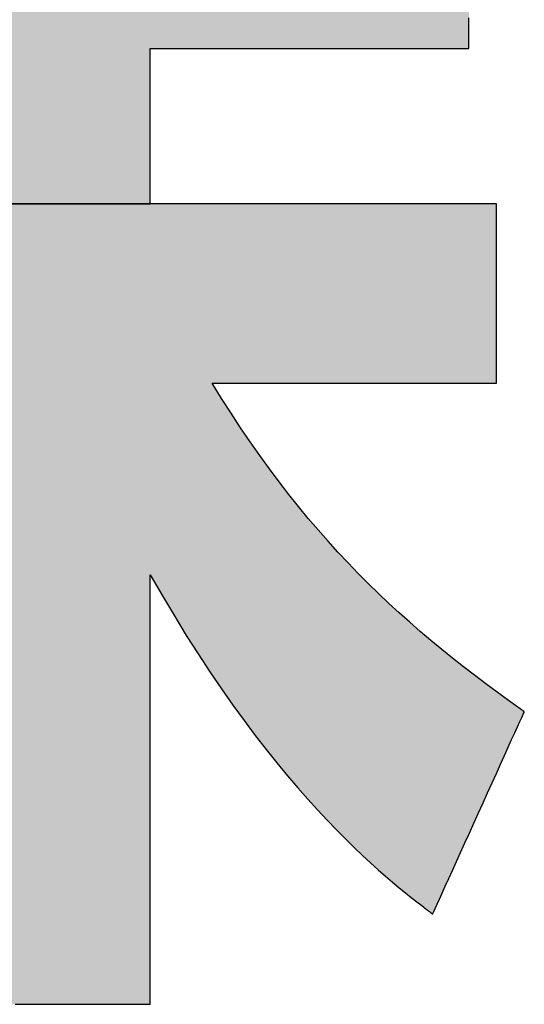
# Model space of a CAD drawing. Extents: x -1 to 427, y -24 to 566.
# Drawn here: x 234 to 237, y 3 to 9 of the extents above; entities that cross this region are included whole.
import ezdxf

# ---------------------------------------------------------------- set-up
doc = ezdxf.new("R2010")
doc.units = 0
doc.header["$LTSCALE"] = 0.5
doc.layers.get('0').update_dxf_attribs({"linetype": 'CONTINUOUS'})
doc.layers.add('1', color=7, linetype='CONTINUOUS')
doc.layers.add('2', color=7, linetype='CONTINUOUS')

# ---------------------------------------------------------------- blocks, each defined once
blk = doc.blocks.new('*G20')
at = {"layer": '2', "color": 7, "linetype": 'CONTINUOUS'}
for points in [[(234.8156, 6.5825), (234.8215, 6.5825), (234.8387, 6.5825), (234.8663, 6.5825), (234.9036, 6.5825), (234.9497, 6.5825), (235.0038, 6.5825), (235.0652, 6.5825), (235.1331, 6.5825), (235.2066, 6.5825), (235.2849, 6.5825), (235.3672, 6.5825), (235.4527, 6.5825), (235.5407, 6.5825), (235.6302, 6.5825), (235.7206, 6.5825), (235.811, 6.5825), (235.9005, 6.5825), (235.9885, 6.5825), (236.074, 6.5825), (236.1563, 6.5825), (236.2346, 6.5825), (236.3081, 6.5825), (236.3759, 6.5825), (236.4374, 6.5825), (236.4915, 6.5825), (236.5376, 6.5825), (236.5749, 6.5825), (236.6025, 6.5825), (236.6197, 6.5825), (236.6256, 6.5825), (236.6256, 6.5862), (236.6256, 6.597), (236.6256, 6.6144), (236.6256, 6.6379), (236.6256, 6.667), (236.6256, 6.7011), (236.6256, 6.7398), (236.6256, 6.7826), (236.6256, 6.8289), (236.6256, 6.8782), (236.6256, 6.9301), (236.6256, 6.984), (236.6256, 7.0394), (236.6256, 7.0959), (236.6256, 7.1528), (236.6256, 7.2098), (236.6256, 7.2662), (236.6256, 7.3216), (236.6256, 7.3755), (236.6256, 7.4274), (236.6256, 7.4768), (236.6256, 7.5231), (236.6256, 7.5658), (236.6256, 7.6045), (236.6256, 7.6386), (236.6256, 7.6677), (236.6256, 7.6912), (236.6256, 7.7086), (236.6256, 7.7194), (236.6256, 7.7231), (236.6184, 7.7231), (236.5975, 7.7231), (236.5639, 7.7231), (236.5185, 7.7231), (236.4624, 7.7231), (236.3965, 7.7231), (236.3217, 7.7231), (236.2391, 7.7231), (236.1497, 7.7231), (236.0544, 7.7231), (235.9542, 7.7231), (235.85, 7.7231), (235.743, 7.7231), (235.634, 7.7231), (235.524, 7.7231), (235.414, 7.7231), (235.3049, 7.7231), (235.1979, 7.7231), (235.0938, 7.7231), (234.9936, 7.7231), (234.8982, 7.7231), (234.8088, 7.7231), (234.7262, 7.7231), (234.6515, 7.7231), (234.5855, 7.7231), (234.5294, 7.7231), (234.484, 7.7231), (234.4504, 7.7231), (234.4295, 7.7231), (234.4223, 7.7231), (234.4223, 7.7263), (234.4223, 7.7357), (234.4223, 7.7508), (234.4223, 7.7711), (234.4223, 7.7963), (234.4223, 7.8258), (234.4223, 7.8593), (234.4223, 7.8963), (234.4223, 7.9364), (234.4223, 7.9791), (234.4223, 8.024), (234.4223, 8.0707), (234.4223, 8.1187), (234.4223, 8.1675), (234.4223, 8.2168), (234.4223, 8.2661), (234.4223, 8.3149), (234.4223, 8.3629), (234.4223, 8.4096), (234.4223, 8.4545), (234.4223, 8.4972), (234.4223, 8.5373), (234.4223, 8.5743), (234.4223, 8.6078), (234.4223, 8.6373), (234.4223, 8.6625), (234.4223, 8.6828), (234.4223, 8.6979), (234.4223, 8.7073), (234.4223, 8.7105), (234.4289, 8.7105), (234.4482, 8.7105), (234.4791, 8.7105), (234.5208, 8.7105), (234.5725, 8.7105), (234.6332, 8.7105), (234.7019, 8.7105), (234.7779, 8.7105), (234.8602, 8.7105), (234.9479, 8.7105), (235.0401, 8.7105), (235.1359, 8.7105), (235.2344, 8.7105), (235.3347, 8.7105), (235.4359, 8.7105), (235.5371, 8.7105), (235.6374, 8.7105), (235.7359, 8.7105), (235.8317, 8.7105), (235.9239, 8.7105), (236.0115, 8.7105), (236.0938, 8.7105), (236.1698, 8.7105), (236.2386, 8.7105), (236.2992, 8.7105), (236.3509, 8.7105), (236.3926, 8.7105), (236.4236, 8.7105), (236.4428, 8.7105), (236.4494, 8.7105), (236.4494, 8.7141), (236.4494, 8.7248), (236.4494, 8.7419), (236.4494, 8.765), (236.4494, 8.7936), (236.4494, 8.8272), (236.4494, 8.8653), (236.4494, 8.9074)], [(233.5627, 2.6296), (233.6211, 2.6296), (233.6812, 2.6296), (233.7424, 2.6296), (233.8041, 2.6296), (233.8658, 2.6296), (233.927, 2.6296), (233.9871, 2.6296), (234.0455, 2.6296), (234.1018, 2.6296), (234.1553, 2.6296), (234.2055, 2.6296), (234.2518, 2.6296), (234.2937, 2.6296), (234.3307, 2.6296), (234.3623, 2.6296), (234.3877, 2.6296), (234.4066, 2.6296), (234.4183, 2.6296), (234.4223, 2.6296), (234.4223, 2.6385), (234.4223, 2.6644), (234.4223, 2.7061), (234.4223, 2.7624), (234.4223, 2.8321), (234.4223, 2.9139), (234.4223, 3.0066), (234.4223, 3.1091), (234.4223, 3.22), (234.4223, 3.3383), (234.4223, 3.4626), (234.4223, 3.5918), (234.4223, 3.7246), (234.4223, 3.8599), (234.4223, 3.9964), (234.4223, 4.1329), (234.4223, 4.2681), (234.4223, 4.4009), (234.4223, 4.5301), (234.4223, 4.6545), (234.4223, 4.7727), (234.4223, 4.8837), (234.4223, 4.9861), (234.4223, 5.0789), (234.4223, 5.1607), (234.4223, 5.2303), (234.4223, 5.2866), (234.4223, 5.3283), (234.4223, 5.3543), (234.4223, 5.3632), (234.4994, 5.2291), (234.576, 5.1004), (234.6519, 4.9769), (234.7272, 4.8586), (234.8017, 4.7453), (234.8754, 4.637), (234.9481, 4.5334), (235.0198, 4.4346), (235.0905, 4.3404), (235.1599, 4.2507), (235.2282, 4.1654), (235.295, 4.0844), (235.3605, 4.0076), (235.4245, 3.9348), (235.4869, 3.866), (235.5476, 3.801), (235.6066, 3.7397), (235.6638, 3.6821), (235.7191, 3.6281), (235.7723, 3.5774), (235.8236, 3.5301), (235.8727, 3.4859), (235.9195, 3.4448), (235.9641, 3.4068), (236.0062, 3.3716), (236.0459, 3.3391), (236.0831, 3.3094), (236.1176, 3.2821), (236.1494, 3.2574), (236.1784, 3.2349), (236.1785, 3.2348), (236.1789, 3.2345), (236.1795, 3.234), (236.1804, 3.2334), (236.1814, 3.2326), (236.1826, 3.2317), (236.184, 3.2306), (236.1855, 3.2294), (236.1871, 3.2281), (236.1889, 3.2268), (236.1907, 3.2254), (236.1926, 3.2239), (236.1946, 3.2223), (236.1966, 3.2208), (236.1986, 3.2192), (236.2006, 3.2176), (236.2026, 3.2161), (236.2046, 3.2146), (236.2065, 3.2131), (236.2084, 3.2117), (236.2101, 3.2103), (236.2118, 3.209), (236.2133, 3.2078), (236.2146, 3.2068), (236.2159, 3.2058), (236.2169, 3.205), (236.2177, 3.2044), (236.2183, 3.2039), (236.2187, 3.2036), (236.2188, 3.2035), (236.2208, 3.2077), (236.2263, 3.2199), (236.2352, 3.2396), (236.2472, 3.2661), (236.2621, 3.2989), (236.2795, 3.3374), (236.2993, 3.3811), (236.3212, 3.4294), (236.3449, 3.4816), (236.3701, 3.5373), (236.3966, 3.5959), (236.4242, 3.6568), (236.4525, 3.7193), (236.4814, 3.783), (236.5105, 3.8473), (236.5396, 3.9116), (236.5685, 3.9753), (236.5969, 4.0379), (236.6244, 4.0988), (236.651, 4.1573), (236.6762, 4.213), (236.6999, 4.2653), (236.7217, 4.3136), (236.7415, 4.3572), (236.759, 4.3958), (236.7738, 4.4286), (236.7859, 4.4551), (236.7948, 4.4748), (236.8003, 4.487), (236.8022, 4.4912), (236.8021, 4.4912), (236.8018, 4.4914), (236.8014, 4.4917), (236.8009, 4.4921), (236.8002, 4.4926), (236.7994, 4.4932), (236.7984, 4.4938), (236.7974, 4.4945), (236.7963, 4.4953), (236.7951, 4.4962), (236.7939, 4.497), (236.7926, 4.4979), (236.7913, 4.4989), (236.7899, 4.4998), (236.7886, 4.5008), (236.7872, 4.5017), (236.7859, 4.5027), (236.7846, 4.5036), (236.7833, 4.5045), (236.782, 4.5054), (236.7808, 4.5063), (236.7797, 4.507), (236.7787, 4.5078), (236.7778, 4.5084), (236.777, 4.509), (236.7763, 4.5095), (236.7757, 4.5099), (236.7753, 4.5102), (236.7751, 4.5103), (236.775, 4.5104), (236.7016, 4.563), (236.6289, 4.6159), (236.5571, 4.6692), (236.4859, 4.7229), (236.4155, 4.7772), (236.3457, 4.8322), (236.2766, 4.8879), (236.2082, 4.9445), (236.1404, 5.002), (236.0731, 5.0605), (236.0064, 5.1201), (235.9403, 5.1809), (235.8747, 5.243), (235.8096, 5.3065), (235.7449, 5.3714), (235.6807, 5.4379), (235.6169, 5.506), (235.5536, 5.5759), (235.4906, 5.6476), (235.4279, 5.7212), (235.3656, 5.7968), (235.3036, 5.8745), (235.2418, 5.9544), (235.1804, 6.0366), (235.1191, 6.1212), (235.0581, 6.2082), (234.9972, 6.2977), (234.9366, 6.3899), (234.876, 6.4848), (234.8156, 6.5825)]]:
    blk.add_lwpolyline(points, dxfattribs=at)
blk = doc.blocks.new('*G19')
blk.add_blockref('*G20', (0, 0))

msp = doc.modelspace()

# ---------------------------------------------------------------- hatches: boundary and pattern name
at = {"layer": '1', "linetype": 'CONTINUOUS'}
for points in [[(234.4223, 8.6373), (234.4223, 8.6625), (234.4223, 8.6828), (234.4223, 8.6979), (234.4223, 8.7073), (234.4223, 8.7105), (234.4289, 8.7105), (234.4482, 8.7105), (234.4791, 8.7105), (234.5208, 8.7105), (234.5725, 8.7105), (234.6332, 8.7105), (234.7019, 8.7105), (234.7779, 8.7105), (234.8602, 8.7105), (234.9479, 8.7105), (235.0401, 8.7105), (235.1359, 8.7105), (235.2344, 8.7105), (235.3347, 8.7105), (235.4359, 8.7105), (235.5371, 8.7105), (235.6374, 8.7105), (235.7359, 8.7105), (235.8317, 8.7105), (235.9239, 8.7105), (236.0115, 8.7105), (236.0938, 8.7105), (236.1698, 8.7105), (236.2386, 8.7105), (236.2992, 8.7105), (236.3509, 8.7105), (236.3926, 8.7105), (236.4236, 8.7105), (236.4428, 8.7105), (236.4494, 8.7105), (236.4494, 8.7141), (236.4494, 8.7248), (236.4494, 8.7419), (236.4494, 8.765), (236.4494, 8.7936), (236.4494, 8.8272), (236.4494, 8.8653), (236.4494, 8.9074), (236.4494, 8.953), (236.4494, 9.0016), (236.4494, 9.0526), (236.4494, 9.1057), (236.4494, 9.1602), (236.4494, 9.2158), (236.4494, 9.2719), (236.4494, 9.3279), (236.4494, 9.3835), (236.4494, 9.438), (236.4494, 9.4911), (236.4494, 9.5422), (236.4494, 9.5907), (236.4494, 9.6363), (236.4494, 9.6784), (236.4494, 9.7165), (236.4494, 9.7501), (236.4494, 9.7787), (236.4494, 9.8018), (236.4494, 9.8189), (236.4494, 9.8296), (236.4494, 9.8332), (236.4428, 9.8332), (236.4236, 9.8332), (236.3926, 9.8332), (236.3509, 9.8332), (236.2992, 9.8332), (236.2386, 9.8332), (236.1698, 9.8332), (236.0938, 9.8332), (236.0115, 9.8332), (235.9239, 9.8332), (235.8317, 9.8332), (235.7359, 9.8332), (235.6374, 9.8332), (235.5371, 9.8332), (235.4359, 9.8332), (235.3347, 9.8332), (235.2344, 9.8332), (235.1359, 9.8332), (235.0401, 9.8332), (234.9479, 9.8332), (234.8602, 9.8332), (234.7779, 9.8332), (234.7019, 9.8332), (234.6332, 9.8332), (234.5725, 9.8332), (234.5208, 9.8332), (234.4791, 9.8332), (234.4482, 9.8332), (234.4289, 9.8332), (234.4223, 9.8332), (234.4223, 9.8373), (234.4223, 9.8491), (234.4223, 9.8681), (234.4223, 9.8938), (234.4223, 9.9256), (234.4223, 9.9629), (234.4223, 10.0051), (234.4223, 10.0518), (234.4223, 10.1024), (234.4223, 10.1564), (234.4223, 10.213), (234.4223, 10.2719), (234.4223, 10.3325), (234.4223, 10.3942), (234.4223, 10.4564), (234.4223, 10.5186), (234.4223, 10.5803), (234.4223, 10.6408), (234.4223, 10.6997), (234.4223, 10.7564), (234.4223, 10.8103), (234.4223, 10.8609), (234.4223, 10.9076), (234.4223, 10.9499), (234.4223, 10.9872), (234.4223, 11.019), (234.4223, 11.0446), (234.4223, 11.0636), (234.4223, 11.0755), (234.4223, 11.0795), (234.4183, 11.0795), (234.4066, 11.0795), (234.3877, 11.0795), (234.3623, 11.0795), (234.3307, 11.0795), (234.2937, 11.0795), (234.2518, 11.0795), (234.2055, 11.0795), (234.1553, 11.0795), (234.1018, 11.0795), (234.0455, 11.0795), (233.9871, 11.0795), (233.927, 11.0795), (233.8658, 11.0795), (233.8041, 11.0795), (233.7424, 11.0795), (233.6812, 11.0795), (233.6211, 11.0795), (233.5627, 11.0795), (233.5064, 11.0795), (233.4529, 11.0795), (233.4028, 11.0795), (233.3564, 11.0795), (233.3145, 11.0795), (233.2775, 11.0795), (233.246, 11.0795), (233.2205, 11.0795), (233.2016, 11.0795), (233.1899, 11.0795), (233.1859, 11.0795), (233.1859, 11.0755), (233.1859, 11.0636), (233.1859, 11.0446), (233.1859, 11.019), (233.1859, 10.9872), (233.1859, 10.9499), (233.1859, 10.9076), (233.1859, 10.8609), (233.1859, 10.8103), (233.1859, 10.7564), (233.1859, 10.6997), (233.1859, 10.6408), (233.1859, 10.5803), (233.1859, 10.5186), (233.1859, 10.4564), (233.1859, 10.3942), (233.1859, 10.3325), (233.1859, 10.2719), (233.1859, 10.213), (233.1859, 10.1564), (233.1859, 10.1024), (233.1859, 10.0518), (233.1859, 10.0051), (233.1859, 9.9629), (233.1859, 9.9256), (233.1859, 9.8938), (233.1859, 9.8681), (233.1859, 9.8491), (233.1859, 9.8373), (233.1859, 9.8332), (233.1842, 9.8332), (233.1792, 9.8332), (233.1712, 9.8332), (233.1605, 9.8332), (233.1472, 9.8332), (233.1315, 9.8332), (233.1138, 9.8332), (233.0942, 9.8332), (233.073, 9.8332), (233.0504, 9.8332), (233.0267, 9.8332), (233.002, 9.8332), (232.9766, 9.8332), (232.9507, 9.8332), (232.9246, 9.8332), (232.8985, 9.8332), (232.8727, 9.8332), (232.8473, 9.8332), (232.8226, 9.8332), (232.7989, 9.8332), (232.7763, 9.8332), (232.755, 9.8332), (232.7355, 9.8332), (232.7177, 9.8332), (232.7021, 9.8332), (232.6888, 9.8332), (232.678, 9.8332), (232.6701, 9.8332), (232.6651, 9.8332), (232.6634, 9.8332), (232.6752, 9.874), (232.6865, 9.9134), (232.6973, 9.9514), (232.7077, 9.9882), (232.7177, 10.0237), (232.7273, 10.0581), (232.7365, 10.0913), (232.7454, 10.1235), (232.7539, 10.1547), (232.762, 10.1849), (232.7699, 10.2142), (232.7774, 10.2427), (232.7847, 10.2704), (232.7917, 10.2974), (232.7985, 10.3236), (232.8051, 10.3493), (232.8115, 10.3744), (232.8176, 10.3989), (232.8236, 10.423), (232.8295, 10.4467), (232.8352, 10.4701), (232.8408, 10.4932), (232.8463, 10.516), (232.8517, 10.5386), (232.8571, 10.5611), (232.8624, 10.5835), (232.8677, 10.6059), (232.873, 10.6284), (232.8783, 10.6509), (232.8836, 10.6736), (232.8836, 10.6737), (232.8837, 10.6741), (232.8839, 10.6748), (232.8841, 10.6757), (232.8844, 10.6769), (232.8847, 10.6782), (232.8851, 10.6797), (232.8855, 10.6814), (232.8859, 10.6832), (232.8863, 10.6851), (232.8868, 10.6871), (232.8873, 10.6892), (232.8878, 10.6914), (232.8884, 10.6936), (232.8889, 10.6958), (232.8894, 10.698), (232.8899, 10.7002), (232.8905, 10.7024), (232.891, 10.7045), (232.8914, 10.7065), (232.8919, 10.7085), (232.8923, 10.7103), (232.8927, 10.7119), (232.8931, 10.7134), (232.8934, 10.7148), (232.8937, 10.7159), (232.8939, 10.7168), (232.8941, 10.7175), (232.8942, 10.7179), (232.8942, 10.7181), (232.8901, 10.7185), (232.8782, 10.7198), (232.859, 10.7218), (232.8331, 10.7246), (232.8011, 10.728), (232.7635, 10.732), (232.7209, 10.7365), (232.6738, 10.7415), (232.6228, 10.7469), (232.5684, 10.7527), (232.5113, 10.7588), (232.4519, 10.7651), (232.3909, 10.7716), (232.3287, 10.7782), (232.2659, 10.7848), (232.2032, 10.7915), (232.141, 10.7981), (232.08, 10.8046), (232.0206, 10.8109), (231.9635, 10.817), (231.9091, 10.8228), (231.8581, 10.8282), (231.811, 10.8332), (231.7684, 10.8377), (231.7308, 10.8417), (231.6988, 10.8451), (231.6729, 10.8479), (231.6537, 10.8499), (231.6418, 10.8512), (231.6377, 10.8516), (231.6376, 10.8512), (231.6375, 10.8506), (231.6373, 10.8499), (231.6371, 10.849), (231.6369, 10.8479), (231.6366, 10.8467), (231.6363, 10.8454), (231.636, 10.844), (231.6356, 10.8425), (231.6353, 10.8409), (231.6349, 10.8392), (231.6345, 10.8375), (231.6341, 10.8357), (231.6337, 10.834), (231.6333, 10.8322), (231.6329, 10.8305), (231.6325, 10.8287), (231.6321, 10.8271), (231.6318, 10.8255), (231.6314, 10.8239), (231.6311, 10.8225), (231.6308, 10.8212), (231.6305, 10.82), (231.6303, 10.8189), (231.6301, 10.818), (231.6299, 10.8173), (231.6298, 10.8168), (231.6297, 10.8164), (231.6173, 10.7604), (231.6044, 10.7036), (231.5911, 10.6457), (231.5771, 10.587), (231.5626, 10.5274), (231.5476, 10.467), (231.5318, 10.4059), (231.5154, 10.344), (231.4984, 10.2814), (231.4806, 10.2182), (231.462, 10.1545), (231.4427, 10.0901), (231.4225, 10.0254), (231.4015, 9.9601), (231.3797, 9.8945), (231.3569, 9.8285), (231.3332, 9.7622), (231.3086, 9.6957), (231.2829, 9.6289), (231.2562, 9.562), (231.2285, 9.4949), (231.1997, 9.4278), (231.1698, 9.3606), (231.1387, 9.2935), (231.1065, 9.2264), (231.073, 9.1594), (231.0383, 9.0926), (231.0024, 9.026), (230.9651, 8.9596), (230.9266, 8.8936), (230.5815, 8.4165), (230.5809, 8.4158), (230.5803, 8.4152), (230.5797, 8.4145), (230.5791, 8.4138), (230.5784, 8.4132), (230.5778, 8.4125), (230.5772, 8.4118), (230.5766, 8.4111), (230.5759, 8.4104), (230.5753, 8.4097), (230.5747, 8.409), (230.574, 8.4083), (230.5734, 8.4076), (230.5727, 8.4069), (230.5721, 8.4062), (230.5714, 8.4054), (230.5708, 8.4047), (230.5701, 8.404), (230.5694, 8.4032), (230.5688, 8.4025), (230.5681, 8.4017), (230.5674, 8.401), (230.5667, 8.4002), (230.566, 8.3994), (230.5654, 8.3986), (230.5647, 8.3979), (230.564, 8.3971), (230.5633, 8.3963), (230.5626, 8.3955), (230.5619, 8.3946), (230.5618, 8.3945), (230.5615, 8.3942), (230.561, 8.3936), (230.5603, 8.3929), (230.5595, 8.392), (230.5586, 8.3909), (230.5575, 8.3897), (230.5564, 8.3884), (230.5551, 8.3869), (230.5537, 8.3854), (230.5523, 8.3837), (230.5508, 8.382), (230.5493, 8.3803), (230.5477, 8.3785), (230.5462, 8.3767), (230.5446, 8.375), (230.543, 8.3732), (230.5415, 8.3714), (230.54, 8.3698), (230.5386, 8.3681), (230.5372, 8.3666), (230.536, 8.3651), (230.5348, 8.3638), (230.5337, 8.3626), (230.5328, 8.3615), (230.532, 8.3606), (230.5313, 8.3598), (230.5308, 8.3593), (230.5305, 8.359), (230.5304, 8.3588), (230.5338, 8.3568), (230.5436, 8.3507), (230.5593, 8.341), (230.5805, 8.3279), (230.6067, 8.3118), (230.6375, 8.2927), (230.6724, 8.2712), (230.711, 8.2473), (230.7528, 8.2215), (230.7973, 8.194), (230.8442, 8.1651), (230.8928, 8.1351), (230.9429, 8.1042), (230.9938, 8.0727), (231.0452, 8.041), (231.0966, 8.0092), (231.1475, 7.9778), (231.1976, 7.9469), (231.2462, 7.9169), (231.293, 7.8879), (231.3376, 7.8604), (231.3794, 7.8346), (231.4179, 7.8108), (231.4529, 7.7892), (231.4837, 7.7702), (231.5099, 7.754), (231.5311, 7.7409), (231.5468, 7.7312), (231.5566, 7.7252), (231.5599, 7.7231), (231.6774, 7.7231), (231.6941, 7.746), (231.7109, 7.769), (231.7278, 7.7923), (231.7448, 7.8158), (231.7619, 7.8397), (231.779, 7.8639), (231.7963, 7.8886), (231.8137, 7.9138), (231.8313, 7.9395), (231.849, 7.9658), (231.8669, 7.9929), (231.8849, 8.0206), (231.9032, 8.0492), (231.9216, 8.0786), (231.9403, 8.1088), (231.9591, 8.1401), (231.9782, 8.1724), (231.9976, 8.2057), (232.0172, 8.2402), (232.0371, 8.2758), (232.0573, 8.3128), (232.0778, 8.351), (232.0985, 8.3905), (232.1196, 8.4315), (232.141, 8.474), (232.1628, 8.518), (232.1849, 8.5636), (232.2074, 8.6108), (232.2303, 8.6598), (232.2535, 8.7105), (232.2566, 8.7105), (232.2654, 8.7105), (232.2796, 8.7105), (232.2988, 8.7105), (232.3226, 8.7105), (232.3505, 8.7105), (232.3821, 8.7105), (232.4171, 8.7105), (232.4549, 8.7105), (232.4952, 8.7105), (232.5376, 8.7105), (232.5817, 8.7105), (232.627, 8.7105), (232.6731, 8.7105), (232.7197, 8.7105), (232.7662, 8.7105), (232.8124, 8.7105), (232.8577, 8.7105), (232.9017, 8.7105), (232.9441, 8.7105), (232.9845, 8.7105), (233.0223, 8.7105), (233.0573, 8.7105), (233.0889, 8.7105), (233.1168, 8.7105), (233.1406, 8.7105), (233.1598, 8.7105), (233.174, 8.7105), (233.1828, 8.7105), (233.1859, 8.7105), (233.1859, 8.7073), (233.1859, 8.6979), (233.1859, 8.6828), (233.1859, 8.6625), (233.1859, 8.6373), (233.1859, 8.6078), (233.1859, 8.5743), (233.1859, 8.5373), (233.1859, 8.4972), (233.1859, 8.4545), (233.1859, 8.4096), (233.1859, 8.3629), (233.1859, 8.3149), (233.1859, 8.2661), (233.1859, 8.2168), (233.1859, 8.1675), (233.1859, 8.1187), (233.1859, 8.0707), (233.1859, 8.024), (233.1859, 7.9791), (233.1859, 7.9364), (233.1859, 7.8963), (233.1859, 7.8593), (233.1859, 7.8258), (233.1859, 7.7963), (233.1859, 7.7711), (233.1859, 7.7508), (233.1859, 7.7357), (233.1859, 7.7263), (233.1859, 7.7231), (234.4223, 7.7231), (234.4223, 7.7263), (234.4223, 7.7357), (234.4223, 7.7508), (234.4223, 7.7711), (234.4223, 7.7963), (234.4223, 7.8258), (234.4223, 7.8593), (234.4223, 7.8963), (234.4223, 7.9364), (234.4223, 7.9791), (234.4223, 8.024), (234.4223, 8.0707), (234.4223, 8.1187), (234.4223, 8.1675), (234.4223, 8.2168), (234.4223, 8.2661), (234.4223, 8.3149), (234.4223, 8.3629), (234.4223, 8.4096), (234.4223, 8.4545), (234.4223, 8.4972), (234.4223, 8.5373), (234.4223, 8.5743), (234.4223, 8.6078)], [(235.6807, 5.4379), (235.6169, 5.506), (235.5536, 5.5759), (235.4906, 5.6476), (235.4279, 5.7212), (235.3656, 5.7968), (235.3036, 5.8745), (235.2418, 5.9544), (235.1804, 6.0366), (235.1191, 6.1212), (235.0581, 6.2082), (234.9972, 6.2977), (234.9366, 6.3899), (234.876, 6.4848), (234.8156, 6.5825), (234.8215, 6.5825), (234.8387, 6.5825), (234.8663, 6.5825), (234.9036, 6.5825), (234.9497, 6.5825), (235.0038, 6.5825), (235.0652, 6.5825), (235.1331, 6.5825), (235.2066, 6.5825), (235.2849, 6.5825), (235.3672, 6.5825), (235.4527, 6.5825), (235.5407, 6.5825), (235.6302, 6.5825), (235.7206, 6.5825), (235.811, 6.5825), (235.9005, 6.5825), (235.9885, 6.5825), (236.074, 6.5825), (236.1563, 6.5825), (236.2346, 6.5825), (236.3081, 6.5825), (236.3759, 6.5825), (236.4374, 6.5825), (236.4915, 6.5825), (236.5376, 6.5825), (236.5749, 6.5825), (236.6025, 6.5825), (236.6197, 6.5825), (236.6256, 6.5825), (236.6256, 6.5862), (236.6256, 6.597), (236.6256, 6.6144), (236.6256, 6.6379), (236.6256, 6.667), (236.6256, 6.7011), (236.6256, 6.7398), (236.6256, 6.7826), (236.6256, 6.8289), (236.6256, 6.8782), (236.6256, 6.9301), (236.6256, 6.984), (236.6256, 7.0394), (236.6256, 7.0959), (236.6256, 7.1528), (236.6256, 7.2098), (236.6256, 7.2662), (236.6256, 7.3216), (236.6256, 7.3755), (236.6256, 7.4274), (236.6256, 7.4768), (236.6256, 7.5231), (236.6256, 7.5658), (236.6256, 7.6045), (236.6256, 7.6386), (236.6256, 7.6677), (236.6256, 7.6912), (236.6256, 7.7086), (236.6256, 7.7194), (236.6256, 7.7231), (236.6184, 7.7231), (236.5975, 7.7231), (236.5639, 7.7231), (236.5185, 7.7231), (236.4624, 7.7231), (236.3965, 7.7231), (236.3217, 7.7231), (236.2391, 7.7231), (236.1497, 7.7231), (236.0544, 7.7231), (235.9542, 7.7231), (235.85, 7.7231), (235.743, 7.7231), (235.634, 7.7231), (235.524, 7.7231), (235.414, 7.7231), (235.3049, 7.7231), (235.1979, 7.7231), (235.0938, 7.7231), (234.9936, 7.7231), (234.8982, 7.7231), (234.8088, 7.7231), (234.7262, 7.7231), (234.6515, 7.7231), (234.5855, 7.7231), (234.5294, 7.7231), (234.484, 7.7231), (234.4504, 7.7231), (234.4295, 7.7231), (234.4223, 7.7231), (233.1859, 7.7231), (233.181, 7.7231), (233.1667, 7.7231), (233.1436, 7.7231), (233.1126, 7.7231), (233.0741, 7.7231), (233.029, 7.7231), (232.9778, 7.7231), (232.9213, 7.7231), (232.86, 7.7231), (232.7948, 7.7231), (232.7262, 7.7231), (232.6549, 7.7231), (232.5816, 7.7231), (232.5069, 7.7231), (232.4316, 7.7231), (232.3563, 7.7231), (232.2817, 7.7231), (232.2084, 7.7231), (232.1371, 7.7231), (232.0685, 7.7231), (232.0032, 7.7231), (231.942, 7.7231), (231.8854, 7.7231), (231.8343, 7.7231), (231.7891, 7.7231), (231.7507, 7.7231), (231.7196, 7.7231), (231.6966, 7.7231), (231.6823, 7.7231), (231.6774, 7.7231), (231.5599, 7.7231), (231.5576, 7.7231), (231.5508, 7.7231), (231.5399, 7.7231), (231.5252, 7.7231), (231.507, 7.7231), (231.4856, 7.7231), (231.4614, 7.7231), (231.4346, 7.7231), (231.4056, 7.7231), (231.3747, 7.7231), (231.3422, 7.7231), (231.3085, 7.7231), (231.2738, 7.7231), (231.2384, 7.7231), (231.2027, 7.7231), (231.1671, 7.7231), (231.1317, 7.7231), (231.097, 7.7231), (231.0633, 7.7231), (231.0308, 7.7231), (230.9999, 7.7231), (230.9709, 7.7231), (230.9441, 7.7231), (230.9198, 7.7231), (230.8985, 7.7231), (230.8803, 7.7231), (230.8656, 7.7231), (230.8547, 7.7231), (230.8479, 7.7231), (230.8455, 7.7231), (230.8455, 7.7194), (230.8455, 7.7086), (230.8455, 7.6913), (230.8455, 7.6678), (230.8455, 7.6388), (230.8455, 7.6047), (230.8455, 7.5661), (230.8455, 7.5235), (230.8455, 7.4773), (230.8455, 7.428), (230.8455, 7.3762), (230.8455, 7.3225), (230.8455, 7.2671), (230.8455, 7.2108), (230.8455, 7.154), (230.8455, 7.0972), (230.8455, 7.0408), (230.8455, 6.9855), (230.8455, 6.9317), (230.8455, 6.88), (230.8455, 6.8307), (230.8455, 6.7845), (230.8455, 6.7418), (230.8455, 6.7032), (230.8455, 6.6692), (230.8455, 6.6402), (230.8455, 6.6167), (230.8455, 6.5993), (230.8455, 6.5886), (230.8455, 6.5848), (230.8479, 6.5825), (230.8543, 6.5825), (230.8728, 6.5825), (230.9025, 6.5825), (230.9427, 6.5825), (230.9924, 6.5825), (231.0508, 6.5825), (231.117, 6.5825), (231.1902, 6.5825), (231.2694, 6.5825), (231.3538, 6.5825), (231.4425, 6.5825), (231.5347, 6.5825), (231.6296, 6.5825), (231.7261, 6.5825), (231.8235, 6.5825), (231.9209, 6.5825), (232.0175, 6.5825), (232.1123, 6.5825), (232.2045, 6.5825), (232.2933, 6.5825), (232.3777, 6.5825), (232.4569, 6.5825), (232.53, 6.5825), (232.5962, 6.5825), (232.6546, 6.5825), (232.7043, 6.5825), (232.7445, 6.5825), (232.7743, 6.5825), (232.7928, 6.5825), (232.7992, 6.5825), (232.7378, 6.491), (232.6755, 6.4008), (232.6122, 6.3121), (232.5478, 6.2246), (232.4824, 6.1384), (232.4159, 6.0536), (232.3483, 5.9699), (232.2795, 5.8876), (232.2097, 5.8064), (232.1386, 5.7264), (232.0663, 5.6476), (231.9928, 5.5699), (231.9181, 5.4934), (231.8421, 5.418), (231.7648, 5.3436), (231.6861, 5.2704), (231.6062, 5.1981), (231.5249, 5.1269), (231.4422, 5.0566), (231.3581, 4.9874), (231.2725, 4.919), (231.1855, 4.8516), (231.097, 4.7851), (231.0071, 4.7195), (230.9156, 4.6548), (230.8225, 4.5909), (230.7279, 4.5278), (230.6317, 4.4654), (230.5338, 4.4039), (230.4344, 4.3431), (230.4342, 4.343), (230.4339, 4.3428), (230.4333, 4.3425), (230.4325, 4.342), (230.4316, 4.3414), (230.4305, 4.3407), (230.4292, 4.34), (230.4278, 4.3391), (230.4263, 4.3382), (230.4246, 4.3372), (230.4229, 4.3362), (230.4212, 4.3351), (230.4194, 4.334), (230.4175, 4.3329), (230.4156, 4.3318), (230.4138, 4.3306), (230.4119, 4.3295), (230.4101, 4.3284), (230.4083, 4.3274), (230.4066, 4.3263), (230.405, 4.3253), (230.4035, 4.3244), (230.4021, 4.3236), (230.4008, 4.3228), (230.3997, 4.3221), (230.3987, 4.3216), (230.398, 4.3211), (230.3974, 4.3207), (230.397, 4.3205), (230.3969, 4.3205), (230.3994, 4.3169), (230.4068, 4.3066), (230.4186, 4.2901), (230.4345, 4.2678), (230.4542, 4.2402), (230.4774, 4.2077), (230.5036, 4.1709), (230.5326, 4.1303), (230.564, 4.0863), (230.5975, 4.0394), (230.6327, 3.9901), (230.6693, 3.9389), (230.7068, 3.8862), (230.7451, 3.8326), (230.7838, 3.7785), (230.8224, 3.7244), (230.8607, 3.6707), (230.8983, 3.6181), (230.9348, 3.5668), (230.97, 3.5175), (231.0035, 3.4706), (231.0349, 3.4266), (231.0639, 3.386), (231.0901, 3.3492), (231.1133, 3.3168), (231.133, 3.2892), (231.1489, 3.2668), (231.1607, 3.2503), (231.1681, 3.24), (231.1706, 3.2365), (231.171, 3.2368), (231.1715, 3.2372), (231.1722, 3.2377), (231.1731, 3.2383), (231.174, 3.239), (231.1752, 3.2398), (231.1764, 3.2407), (231.1778, 3.2417), (231.1792, 3.2428), (231.1807, 3.2439), (231.1823, 3.245), (231.1839, 3.2462), (231.1855, 3.2474), (231.1872, 3.2486), (231.1888, 3.2498), (231.1905, 3.251), (231.1921, 3.2522), (231.1936, 3.2533), (231.1951, 3.2544), (231.1966, 3.2555), (231.1979, 3.2565), (231.1992, 3.2574), (231.2003, 3.2582), (231.2013, 3.2589), (231.2021, 3.2595), (231.2028, 3.26), (231.2033, 3.2604), (231.2036, 3.2606), (231.3039, 3.3348), (231.401, 3.4083), (231.4949, 3.4811), (231.5857, 3.5535), (231.6737, 3.6252), (231.7588, 3.6965), (231.8412, 3.7674), (231.9209, 3.8378), (231.998, 3.9079), (232.0727, 3.9777), (232.145, 4.0471), (232.2149, 4.1164), (232.2827, 4.1854), (232.3484, 4.2542), (232.412, 4.3229), (232.4737, 4.3916), (232.5336, 4.4601), (232.5917, 4.5287), (232.6482, 4.5973), (232.7031, 4.6659), (232.7565, 4.7347), (232.8086, 4.8036), (232.8593, 4.8727), (232.9088, 4.942), (232.9573, 5.0116), (233.0047, 5.0814), (233.0511, 5.1517), (233.0968, 5.2223), (233.1416, 5.2933), (233.1859, 5.3647), (233.1859, 5.3558), (233.1859, 5.3299), (233.1859, 5.2882), (233.1859, 5.2318), (233.1859, 5.1621), (233.1859, 5.0803), (233.1859, 4.9875), (233.1859, 4.885), (233.1859, 4.7739), (233.1859, 4.6556), (233.1859, 4.5312), (233.1859, 4.402), (233.1859, 4.2691), (233.1859, 4.1337), (233.1859, 3.9972), (233.1859, 3.8606), (233.1859, 3.7253), (233.1859, 3.5924), (233.1859, 3.4631), (233.1859, 3.3387), (233.1859, 3.2204), (233.1859, 3.1094), (233.1859, 3.0068), (233.1859, 2.914), (233.1859, 2.8322), (233.1859, 2.7625), (233.1859, 2.7062), (233.1859, 2.6644), (233.1859, 2.6385), (233.1859, 2.6296), (233.1899, 2.6296), (233.2016, 2.6296), (233.2205, 2.6296), (233.246, 2.6296), (233.2775, 2.6296), (233.3145, 2.6296), (233.3564, 2.6296), (233.4028, 2.6296), (233.4529, 2.6296), (233.5064, 2.6296), (233.5627, 2.6296), (233.6211, 2.6296), (233.6812, 2.6296), (233.7424, 2.6296), (233.8041, 2.6296), (233.8658, 2.6296), (233.927, 2.6296), (233.9871, 2.6296), (234.0455, 2.6296), (234.1018, 2.6296), (234.1553, 2.6296), (234.2055, 2.6296), (234.2518, 2.6296), (234.2937, 2.6296), (234.3307, 2.6296), (234.3623, 2.6296), (234.3877, 2.6296), (234.4066, 2.6296), (234.4183, 2.6296), (234.4223, 2.6296), (234.4223, 2.6385), (234.4223, 2.6644), (234.4223, 2.7061), (234.4223, 2.7624), (234.4223, 2.8321), (234.4223, 2.9139), (234.4223, 3.0066), (234.4223, 3.1091), (234.4223, 3.22), (234.4223, 3.3383), (234.4223, 3.4626), (234.4223, 3.5918), (234.4223, 3.7246), (234.4223, 3.8599), (234.4223, 3.9964), (234.4223, 4.1329), (234.4223, 4.2681), (234.4223, 4.4009), (234.4223, 4.5301), (234.4223, 4.6545), (234.4223, 4.7727), (234.4223, 4.8837), (234.4223, 4.9861), (234.4223, 5.0789), (234.4223, 5.1607), (234.4223, 5.2303), (234.4223, 5.2866), (234.4223, 5.3283), (234.4223, 5.3543), (234.4223, 5.3632), (234.4994, 5.2291), (234.576, 5.1004), (234.6519, 4.9769), (234.7272, 4.8586), (234.8017, 4.7453), (234.8754, 4.637), (234.9481, 4.5334), (235.0198, 4.4346), (235.0905, 4.3404), (235.1599, 4.2507), (235.2282, 4.1654), (235.295, 4.0844), (235.3605, 4.0076), (235.4245, 3.9348), (235.4869, 3.866), (235.5476, 3.801), (235.6066, 3.7397), (235.6638, 3.6821), (235.7191, 3.6281), (235.7723, 3.5774), (235.8236, 3.5301), (235.8727, 3.4859), (235.9195, 3.4448), (235.9641, 3.4068), (236.0062, 3.3716), (236.0459, 3.3391), (236.0831, 3.3094), (236.1176, 3.2821), (236.1494, 3.2574), (236.1784, 3.2349), (236.1785, 3.2348), (236.1789, 3.2345), (236.1795, 3.234), (236.1804, 3.2334), (236.1814, 3.2326), (236.1826, 3.2317), (236.184, 3.2306), (236.1855, 3.2294), (236.1871, 3.2281), (236.1889, 3.2268), (236.1907, 3.2254), (236.1926, 3.2239), (236.1946, 3.2223), (236.1966, 3.2208), (236.1986, 3.2192), (236.2006, 3.2176), (236.2026, 3.2161), (236.2046, 3.2146), (236.2065, 3.2131), (236.2084, 3.2117), (236.2101, 3.2103), (236.2118, 3.209), (236.2133, 3.2078), (236.2146, 3.2068), (236.2159, 3.2058), (236.2169, 3.205), (236.2177, 3.2044), (236.2183, 3.2039), (236.2187, 3.2036), (236.2188, 3.2035), (236.2208, 3.2077), (236.2263, 3.2199), (236.2352, 3.2396), (236.2472, 3.2661), (236.2621, 3.2989), (236.2795, 3.3374), (236.2993, 3.3811), (236.3212, 3.4294), (236.3449, 3.4816), (236.3701, 3.5373), (236.3966, 3.5959), (236.4242, 3.6568), (236.4525, 3.7193), (236.4814, 3.783), (236.5105, 3.8473), (236.5396, 3.9116), (236.5685, 3.9753), (236.5969, 4.0379), (236.6244, 4.0988), (236.651, 4.1573), (236.6762, 4.213), (236.6999, 4.2653), (236.7217, 4.3136), (236.7415, 4.3572), (236.759, 4.3958), (236.7738, 4.4286), (236.7859, 4.4551), (236.7948, 4.4748), (236.8003, 4.487), (236.8022, 4.4912), (236.8018, 4.4914), (236.8014, 4.4917), (236.8009, 4.4921), (236.8002, 4.4926), (236.7994, 4.4932), (236.7984, 4.4938), (236.7974, 4.4945), (236.7963, 4.4953), (236.7951, 4.4962), (236.7939, 4.497), (236.7926, 4.4979), (236.7913, 4.4989), (236.7899, 4.4998), (236.7886, 4.5008), (236.7872, 4.5017), (236.7859, 4.5027), (236.7846, 4.5036), (236.7833, 4.5045), (236.782, 4.5054), (236.7808, 4.5063), (236.7797, 4.507), (236.7787, 4.5078), (236.7778, 4.5084), (236.777, 4.509), (236.7763, 4.5095), (236.7757, 4.5099), (236.7753, 4.5102), (236.775, 4.5104), (236.7016, 4.563), (236.6289, 4.6159), (236.5571, 4.6692), (236.4859, 4.7229), (236.4155, 4.7772), (236.3457, 4.8322), (236.2766, 4.8879), (236.2082, 4.9445), (236.1404, 5.002), (236.0731, 5.0605), (236.0064, 5.1201), (235.9403, 5.1809), (235.8747, 5.243), (235.8096, 5.3065), (235.7449, 5.3714)]]:
    msp.add_hatch(color=7, dxfattribs=at).paths.add_polyline_path(points, flags=0)

# ---------------------------------------------------------------- linework, layer by layer
at = {"layer": '1', "color": 7, "linetype": 'CONTINUOUS'}
for p, q in [((236.4494, 8.8653), (236.4494, 8.9074)), ((236.4494, 8.8272), (236.4494, 8.8653)), ((236.4494, 8.7936), (236.4494, 8.8272)), ((236.4494, 8.765), (236.4494, 8.7936)), ((234.4223, 8.7073), (234.4223, 8.7105)), ((234.4223, 8.7105), (234.4289, 8.7105)), ((234.4289, 8.7105), (234.4482, 8.7105)), ((234.4482, 8.7105), (234.4791, 8.7105)), ((234.4791, 8.7105), (234.5208, 8.7105)), ((234.5208, 8.7105), (234.5725, 8.7105)), ((234.5725, 8.7105), (234.6332, 8.7105)), ((234.6332, 8.7105), (234.7019, 8.7105)), ((234.7019, 8.7105), (234.7779, 8.7105)), ((234.7779, 8.7105), (234.8602, 8.7105)), ((234.8602, 8.7105), (234.9479, 8.7105)), ((234.9479, 8.7105), (235.0401, 8.7105)), ((235.0401, 8.7105), (235.1359, 8.7105)), ((235.1359, 8.7105), (235.2344, 8.7105)), ((235.2344, 8.7105), (235.3347, 8.7105)), ((235.3347, 8.7105), (235.4359, 8.7105)), ((235.4359, 8.7105), (235.5371, 8.7105)), ((235.5371, 8.7105), (235.6374, 8.7105)), ((235.6374, 8.7105), (235.7359, 8.7105)), ((235.7359, 8.7105), (235.8317, 8.7105)), ((235.8317, 8.7105), (235.9239, 8.7105)), ((235.9239, 8.7105), (236.0115, 8.7105)), ((236.0115, 8.7105), (236.0938, 8.7105)), ((236.0938, 8.7105), (236.1698, 8.7105)), ((236.1698, 8.7105), (236.2386, 8.7105)), ((236.2386, 8.7105), (236.2992, 8.7105)), ((236.2992, 8.7105), (236.3509, 8.7105)), ((236.3509, 8.7105), (236.3926, 8.7105)), ((236.3926, 8.7105), (236.4236, 8.7105)), ((236.4236, 8.7105), (236.4428, 8.7105)), ((236.4428, 8.7105), (236.4494, 8.7105)), ((236.4494, 8.7419), (236.4494, 8.765)), ((236.4494, 8.7248), (236.4494, 8.7419)), ((236.4494, 8.7141), (236.4494, 8.7248)), ((236.4494, 8.7105), (236.4494, 8.7141)), ((234.4223, 8.6979), (234.4223, 8.7073)), ((234.4223, 8.6828), (234.4223, 8.6979)), ((234.4223, 8.6625), (234.4223, 8.6828)), ((234.4223, 8.6373), (234.4223, 8.6625)), ((234.4223, 8.6078), (234.4223, 8.6373)), ((234.4223, 8.5743), (234.4223, 8.6078)), ((234.4223, 8.5373), (234.4223, 8.5743)), ((234.4223, 8.4972), (234.4223, 8.5373)), ((234.4223, 8.4545), (234.4223, 8.4972)), ((234.4223, 8.4096), (234.4223, 8.4545)), ((234.4223, 8.3629), (234.4223, 8.4096)), ((234.4223, 8.3149), (234.4223, 8.3629)), ((234.4223, 8.2661), (234.4223, 8.3149)), ((234.4223, 8.2168), (234.4223, 8.2661)), ((234.4223, 8.1675), (234.4223, 8.2168)), ((234.4223, 8.1187), (234.4223, 8.1675)), ((234.4223, 8.0707), (234.4223, 8.1187)), ((234.4223, 8.024), (234.4223, 8.0707)), ((234.4223, 7.9791), (234.4223, 8.024)), ((234.4223, 7.9364), (234.4223, 7.9791)), ((234.4223, 7.8963), (234.4223, 7.9364)), ((234.4223, 7.8593), (234.4223, 7.8963)), ((234.4223, 7.8258), (234.4223, 7.8593)), ((234.4223, 7.7963), (234.4223, 7.8258)), ((234.4223, 7.7711), (234.4223, 7.7963)), ((234.4223, 7.7508), (234.4223, 7.7711)), ((234.4223, 7.7231), (233.1859, 7.7231)), ((233.1859, 7.7231), (234.4223, 7.7231)), ((234.4223, 7.7231), (233.1859, 7.7231)), ((234.4223, 7.7357), (234.4223, 7.7508)), ((234.4223, 7.7263), (234.4223, 7.7357)), ((234.4223, 7.7231), (234.4223, 7.7263)), ((234.4295, 7.7231), (234.4223, 7.7231)), ((234.4504, 7.7231), (234.4295, 7.7231)), ((234.484, 7.7231), (234.4504, 7.7231)), ((234.5294, 7.7231), (234.484, 7.7231)), ((234.5855, 7.7231), (234.5294, 7.7231)), ((234.6515, 7.7231), (234.5855, 7.7231)), ((234.7262, 7.7231), (234.6515, 7.7231)), ((234.8088, 7.7231), (234.7262, 7.7231)), ((234.8982, 7.7231), (234.8088, 7.7231)), ((234.9936, 7.7231), (234.8982, 7.7231)), ((235.0938, 7.7231), (234.9936, 7.7231)), ((235.1979, 7.7231), (235.0938, 7.7231)), ((235.3049, 7.7231), (235.1979, 7.7231)), ((235.414, 7.7231), (235.3049, 7.7231)), ((235.524, 7.7231), (235.414, 7.7231)), ((235.634, 7.7231), (235.524, 7.7231)), ((235.743, 7.7231), (235.634, 7.7231)), ((235.85, 7.7231), (235.743, 7.7231)), ((235.9542, 7.7231), (235.85, 7.7231)), ((236.0544, 7.7231), (235.9542, 7.7231)), ((236.1497, 7.7231), (236.0544, 7.7231)), ((236.2391, 7.7231), (236.1497, 7.7231)), ((236.3217, 7.7231), (236.2391, 7.7231)), ((236.3965, 7.7231), (236.3217, 7.7231)), ((236.4624, 7.7231), (236.3965, 7.7231)), ((236.5185, 7.7231), (236.4624, 7.7231)), ((236.5639, 7.7231), (236.5185, 7.7231)), ((236.5975, 7.7231), (236.5639, 7.7231)), ((236.6184, 7.7231), (236.5975, 7.7231)), ((236.6256, 7.7231), (236.6184, 7.7231)), ((236.6256, 7.7194), (236.6256, 7.7231)), ((236.6256, 7.7086), (236.6256, 7.7194)), ((236.6256, 7.6912), (236.6256, 7.7086)), ((236.6256, 7.6677), (236.6256, 7.6912)), ((236.6256, 7.6386), (236.6256, 7.6677)), ((236.6256, 7.6045), (236.6256, 7.6386)), ((236.6256, 7.5658), (236.6256, 7.6045)), ((236.6256, 7.5231), (236.6256, 7.5658)), ((236.6256, 7.4768), (236.6256, 7.5231)), ((236.6256, 7.4274), (236.6256, 7.4768)), ((236.6256, 7.3755), (236.6256, 7.4274)), ((236.6256, 7.3216), (236.6256, 7.3755)), ((236.6256, 7.2662), (236.6256, 7.3216)), ((236.6256, 7.2098), (236.6256, 7.2662)), ((236.6256, 7.1528), (236.6256, 7.2098)), ((236.6256, 7.0959), (236.6256, 7.1528)), ((236.6256, 7.0394), (236.6256, 7.0959)), ((236.6256, 6.984), (236.6256, 7.0394)), ((236.6256, 6.9301), (236.6256, 6.984)), ((236.6256, 6.8782), (236.6256, 6.9301)), ((236.6256, 6.8289), (236.6256, 6.8782)), ((236.6256, 6.7826), (236.6256, 6.8289)), ((236.6256, 6.7398), (236.6256, 6.7826)), ((236.6256, 6.7011), (236.6256, 6.7398)), ((236.6256, 6.667), (236.6256, 6.7011)), ((236.6256, 6.6379), (236.6256, 6.667)), ((234.876, 6.4848), (234.8156, 6.5825)), ((234.8156, 6.5825), (234.8215, 6.5825)), ((234.8215, 6.5825), (234.8387, 6.5825)), ((234.8387, 6.5825), (234.8663, 6.5825)), ((234.8663, 6.5825), (234.9036, 6.5825)), ((234.9036, 6.5825), (234.9497, 6.5825)), ((234.9497, 6.5825), (235.0038, 6.5825)), ((235.0038, 6.5825), (235.0652, 6.5825)), ((235.0652, 6.5825), (235.1331, 6.5825)), ((235.1331, 6.5825), (235.2066, 6.5825)), ((235.2066, 6.5825), (235.2849, 6.5825)), ((235.2849, 6.5825), (235.3672, 6.5825)), ((235.3672, 6.5825), (235.4527, 6.5825)), ((235.4527, 6.5825), (235.5407, 6.5825)), ((235.5407, 6.5825), (235.6302, 6.5825)), ((235.6302, 6.5825), (235.7206, 6.5825)), ((235.7206, 6.5825), (235.811, 6.5825)), ((235.811, 6.5825), (235.9005, 6.5825)), ((235.9005, 6.5825), (235.9885, 6.5825)), ((235.9885, 6.5825), (236.074, 6.5825)), ((236.074, 6.5825), (236.1563, 6.5825)), ((236.1563, 6.5825), (236.2346, 6.5825)), ((236.2346, 6.5825), (236.3081, 6.5825)), ((236.3081, 6.5825), (236.3759, 6.5825)), ((236.3759, 6.5825), (236.4374, 6.5825)), ((236.4374, 6.5825), (236.4915, 6.5825)), ((236.4915, 6.5825), (236.5376, 6.5825)), ((236.5376, 6.5825), (236.5749, 6.5825)), ((236.5749, 6.5825), (236.6025, 6.5825)), ((236.6025, 6.5825), (236.6197, 6.5825)), ((236.6197, 6.5825), (236.6256, 6.5825)), ((236.6256, 6.6144), (236.6256, 6.6379)), ((236.6256, 6.597), (236.6256, 6.6144)), ((236.6256, 6.5862), (236.6256, 6.597)), ((236.6256, 6.5825), (236.6256, 6.5862)), ((234.9366, 6.3899), (234.876, 6.4848)), ((234.9972, 6.2977), (234.9366, 6.3899)), ((235.0581, 6.2082), (234.9972, 6.2977)), ((235.1191, 6.1212), (235.0581, 6.2082)), ((235.1804, 6.0366), (235.1191, 6.1212)), ((235.2418, 5.9544), (235.1804, 6.0366)), ((235.3036, 5.8745), (235.2418, 5.9544)), ((235.3656, 5.7968), (235.3036, 5.8745)), ((235.4279, 5.7212), (235.3656, 5.7968)), ((235.4906, 5.6476), (235.4279, 5.7212)), ((235.5536, 5.5759), (235.4906, 5.6476)), ((235.6169, 5.506), (235.5536, 5.5759)), ((235.6807, 5.4379), (235.6169, 5.506)), ((235.7449, 5.3714), (235.6807, 5.4379)), ((234.4223, 5.3543), (234.4223, 5.3632)), ((234.4223, 5.3632), (234.4994, 5.2291)), ((234.4223, 5.3283), (234.4223, 5.3543)), ((234.4223, 5.2866), (234.4223, 5.3283)), ((235.8096, 5.3065), (235.7449, 5.3714)), ((234.4223, 5.2303), (234.4223, 5.2866)), ((235.8747, 5.243), (235.8096, 5.3065)), ((234.4223, 5.1607), (234.4223, 5.2303)), ((234.4994, 5.2291), (234.576, 5.1004)), ((235.9403, 5.1809), (235.8747, 5.243)), ((234.4223, 5.0789), (234.4223, 5.1607)), ((236.0064, 5.1201), (235.9403, 5.1809)), ((234.4223, 4.9861), (234.4223, 5.0789)), ((234.576, 5.1004), (234.6519, 4.9769)), ((236.0731, 5.0605), (236.0064, 5.1201)), ((236.1404, 5.002), (236.0731, 5.0605)), ((234.4223, 4.8837), (234.4223, 4.9861)), ((234.6519, 4.9769), (234.7272, 4.8586)), ((236.2082, 4.9445), (236.1404, 5.002)), ((236.2766, 4.8879), (236.2082, 4.9445)), ((236.3457, 4.8322), (236.2766, 4.8879)), ((234.4223, 4.7727), (234.4223, 4.8837)), ((234.7272, 4.8586), (234.8017, 4.7453)), ((236.4155, 4.7772), (236.3457, 4.8322)), ((234.4223, 4.6545), (234.4223, 4.7727)), ((236.4859, 4.7229), (236.4155, 4.7772)), ((234.8017, 4.7453), (234.8754, 4.637)), ((236.5571, 4.6692), (236.4859, 4.7229)), ((234.4223, 4.5301), (234.4223, 4.6545)), ((234.8754, 4.637), (234.9481, 4.5334)), ((236.6289, 4.6159), (236.5571, 4.6692)), ((236.7016, 4.563), (236.6289, 4.6159)), ((234.4223, 4.4009), (234.4223, 4.5301)), ((234.9481, 4.5334), (235.0198, 4.4346)), ((236.775, 4.5104), (236.7016, 4.563)), ((236.7738, 4.4286), (236.7859, 4.4551)), ((236.7753, 4.5102), (236.775, 4.5104)), ((236.7757, 4.5099), (236.7753, 4.5102)), ((236.7763, 4.5095), (236.7757, 4.5099)), ((236.777, 4.509), (236.7763, 4.5095)), ((236.7778, 4.5084), (236.777, 4.509)), ((236.7787, 4.5078), (236.7778, 4.5084)), ((236.7797, 4.507), (236.7787, 4.5078)), ((236.7808, 4.5063), (236.7797, 4.507)), ((236.782, 4.5054), (236.7808, 4.5063)), ((236.7833, 4.5045), (236.782, 4.5054)), ((236.7846, 4.5036), (236.7833, 4.5045)), ((236.7859, 4.5027), (236.7846, 4.5036)), ((236.7872, 4.5017), (236.7859, 4.5027)), ((236.7859, 4.4551), (236.7948, 4.4748)), ((236.7886, 4.5008), (236.7872, 4.5017)), ((236.7899, 4.4998), (236.7886, 4.5008)), ((236.7913, 4.4989), (236.7899, 4.4998)), ((236.7926, 4.4979), (236.7913, 4.4989)), ((236.7939, 4.497), (236.7926, 4.4979)), ((236.7951, 4.4962), (236.7939, 4.497)), ((236.7948, 4.4748), (236.8003, 4.487)), ((236.7963, 4.4953), (236.7951, 4.4962)), ((236.7974, 4.4945), (236.7963, 4.4953)), ((236.7984, 4.4938), (236.7974, 4.4945)), ((236.7994, 4.4932), (236.7984, 4.4938)), ((236.8002, 4.4926), (236.7994, 4.4932)), ((236.8009, 4.4921), (236.8002, 4.4926)), ((236.8003, 4.487), (236.8022, 4.4912)), ((236.8014, 4.4917), (236.8009, 4.4921)), ((236.8018, 4.4914), (236.8014, 4.4917)), ((236.8022, 4.4912), (236.8018, 4.4914)), ((234.4223, 4.2681), (234.4223, 4.4009)), ((235.0198, 4.4346), (235.0905, 4.3404)), ((236.7415, 4.3572), (236.759, 4.3958)), ((236.759, 4.3958), (236.7738, 4.4286)), ((235.0905, 4.3404), (235.1599, 4.2507)), ((236.7217, 4.3136), (236.7415, 4.3572)), ((234.4223, 4.1329), (234.4223, 4.2681)), ((236.6762, 4.213), (236.6999, 4.2653)), ((236.6999, 4.2653), (236.7217, 4.3136)), ((235.1599, 4.2507), (235.2282, 4.1654)), ((236.651, 4.1573), (236.6762, 4.213)), ((235.2282, 4.1654), (235.295, 4.0844)), ((236.6244, 4.0988), (236.651, 4.1573)), ((234.4223, 3.9964), (234.4223, 4.1329)), ((235.295, 4.0844), (235.3605, 4.0076)), ((236.5969, 4.0379), (236.6244, 4.0988)), ((236.5685, 3.9753), (236.5969, 4.0379)), ((234.4223, 3.8599), (234.4223, 3.9964)), ((235.3605, 4.0076), (235.4245, 3.9348)), ((236.5396, 3.9116), (236.5685, 3.9753)), ((235.4245, 3.9348), (235.4869, 3.866)), ((236.5105, 3.8473), (236.5396, 3.9116)), ((234.4223, 3.7246), (234.4223, 3.8599)), ((235.4869, 3.866), (235.5476, 3.801)), ((236.4814, 3.783), (236.5105, 3.8473)), ((235.5476, 3.801), (235.6066, 3.7397)), ((236.4525, 3.7193), (236.4814, 3.783)), ((234.4223, 3.5918), (234.4223, 3.7246)), ((235.6066, 3.7397), (235.6638, 3.6821)), ((236.4242, 3.6568), (236.4525, 3.7193)), ((235.6638, 3.6821), (235.7191, 3.6281)), ((236.3966, 3.5959), (236.4242, 3.6568)), ((234.4223, 3.4626), (234.4223, 3.5918)), ((235.7191, 3.6281), (235.7723, 3.5774)), ((235.7723, 3.5774), (235.8236, 3.5301)), ((236.3701, 3.5373), (236.3966, 3.5959)), ((235.8236, 3.5301), (235.8727, 3.4859)), ((236.3449, 3.4816), (236.3701, 3.5373)), ((234.4223, 3.3383), (234.4223, 3.4626)), ((235.8727, 3.4859), (235.9195, 3.4448)), ((236.3212, 3.4294), (236.3449, 3.4816)), ((235.9195, 3.4448), (235.9641, 3.4068)), ((235.9641, 3.4068), (236.0062, 3.3716)), ((236.2993, 3.3811), (236.3212, 3.4294)), ((234.4223, 3.22), (234.4223, 3.3383)), ((236.0062, 3.3716), (236.0459, 3.3391)), ((236.0459, 3.3391), (236.0831, 3.3094)), ((236.2621, 3.2989), (236.2795, 3.3374)), ((236.2795, 3.3374), (236.2993, 3.3811)), ((236.0831, 3.3094), (236.1176, 3.2821)), ((236.1176, 3.2821), (236.1494, 3.2574)), ((236.2352, 3.2396), (236.2472, 3.2661)), ((236.2472, 3.2661), (236.2621, 3.2989)), ((234.4223, 3.1091), (234.4223, 3.22)), ((236.1494, 3.2574), (236.1784, 3.2349)), ((236.1784, 3.2349), (236.1785, 3.2348)), ((236.1785, 3.2348), (236.1789, 3.2345)), ((236.1789, 3.2345), (236.1795, 3.234)), ((236.1795, 3.234), (236.1804, 3.2334)), ((236.1804, 3.2334), (236.1814, 3.2326)), ((236.1814, 3.2326), (236.1826, 3.2317)), ((236.1826, 3.2317), (236.184, 3.2306)), ((236.184, 3.2306), (236.1855, 3.2294)), ((236.1855, 3.2294), (236.1871, 3.2281)), ((236.1871, 3.2281), (236.1889, 3.2268)), ((236.1889, 3.2268), (236.1907, 3.2254)), ((236.1907, 3.2254), (236.1926, 3.2239)), ((236.1926, 3.2239), (236.1946, 3.2223)), ((236.1946, 3.2223), (236.1966, 3.2208)), ((236.1966, 3.2208), (236.1986, 3.2192)), ((236.1986, 3.2192), (236.2006, 3.2176)), ((236.2006, 3.2176), (236.2026, 3.2161)), ((236.2026, 3.2161), (236.2046, 3.2146)), ((236.2046, 3.2146), (236.2065, 3.2131)), ((236.2065, 3.2131), (236.2084, 3.2117)), ((236.2084, 3.2117), (236.2101, 3.2103)), ((236.2101, 3.2103), (236.2118, 3.209)), ((236.2118, 3.209), (236.2133, 3.2078)), ((236.2133, 3.2078), (236.2146, 3.2068)), ((236.2146, 3.2068), (236.2159, 3.2058)), ((236.2159, 3.2058), (236.2169, 3.205)), ((236.2169, 3.205), (236.2177, 3.2044)), ((236.2177, 3.2044), (236.2183, 3.2039)), ((236.2183, 3.2039), (236.2187, 3.2036)), ((236.2187, 3.2036), (236.2188, 3.2035)), ((236.2188, 3.2035), (236.2208, 3.2077)), ((236.2208, 3.2077), (236.2263, 3.2199)), ((236.2263, 3.2199), (236.2352, 3.2396)), ((234.4223, 3.0066), (234.4223, 3.1091)), ((234.4223, 2.9139), (234.4223, 3.0066)), ((234.4223, 2.8321), (234.4223, 2.9139)), ((234.4223, 2.7624), (234.4223, 2.8321)), ((234.4223, 2.7061), (234.4223, 2.7624)), ((234.4223, 2.6644), (234.4223, 2.7061)), ((234.4223, 2.6385), (234.4223, 2.6644)), ((234.4223, 2.6296), (234.4223, 2.6385)), ((233.5627, 2.6296), (233.6211, 2.6296)), ((233.6211, 2.6296), (233.6812, 2.6296)), ((233.6812, 2.6296), (233.7424, 2.6296)), ((233.7424, 2.6296), (233.8041, 2.6296)), ((233.8041, 2.6296), (233.8658, 2.6296)), ((233.8658, 2.6296), (233.927, 2.6296)), ((233.927, 2.6296), (233.9871, 2.6296)), ((233.9871, 2.6296), (234.0455, 2.6296)), ((234.0455, 2.6296), (234.1018, 2.6296)), ((234.1018, 2.6296), (234.1553, 2.6296)), ((234.1553, 2.6296), (234.2055, 2.6296)), ((234.2055, 2.6296), (234.2518, 2.6296)), ((234.2518, 2.6296), (234.2937, 2.6296)), ((234.2937, 2.6296), (234.3307, 2.6296)), ((234.3307, 2.6296), (234.3623, 2.6296)), ((234.3623, 2.6296), (234.3877, 2.6296)), ((234.3877, 2.6296), (234.4066, 2.6296)), ((234.4066, 2.6296), (234.4183, 2.6296)), ((234.4183, 2.6296), (234.4223, 2.6296))]:
    msp.add_line(p, q, dxfattribs=at)

# ---------------------------------------------------------------- block references
msp.add_blockref('*G19', (0, 0))

doc.saveas('drawing.dxf')
